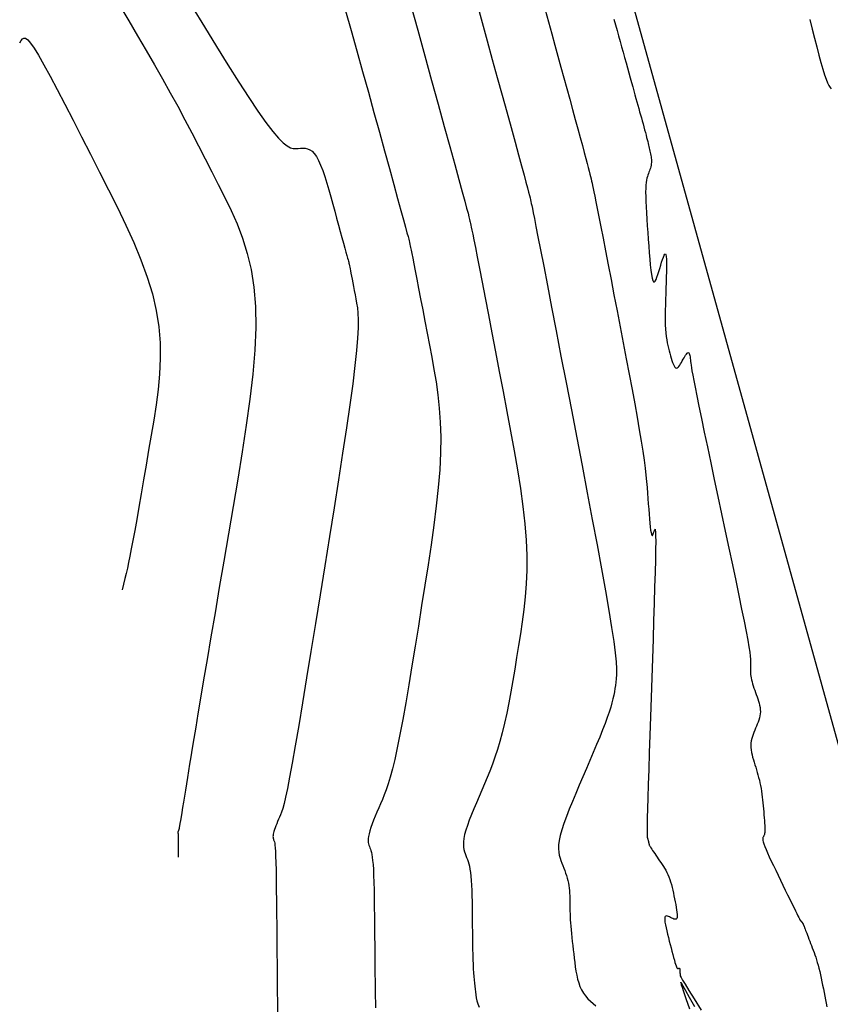
# Model space of a CAD drawing. Units: millimetres. Extents: x 558374 to 840787, y 349440 to 9138364.
# Drawn here: x 836460 to 836493, y 9137460 to 9137499 of the extents above; entities that cross this region are included whole.
import ezdxf

# ---------------------------------------------------------------- set-up
doc = ezdxf.new("R2010")
doc.units = ezdxf.units.MM
doc.header["$MEASUREMENT"] = 0
for name, color, linetype in [('CNIVEL_M', 34, 'Continuous'), ('CNIVEL_S', 46, 'Continuous'), ('new eje', 5, 'Continuous')]:
    doc.layers.add(name, color=color, linetype=linetype)

msp = doc.modelspace()

# ---------------------------------------------------------------- linework, layer by layer
at = {"layer": 'CNIVEL_M'}
for points in [[(836467.087, 9137499.812), (836467.58, 9137499.004), (836468.06, 9137498.223), (836468.521, 9137497.481), (836468.957, 9137496.791), (836469.361, 9137496.165), (836469.727, 9137495.618), (836470.048, 9137495.162), (836470.321, 9137494.805), (836470.549, 9137494.539), (836470.74, 9137494.351), (836470.898, 9137494.228), (836471.031, 9137494.157), (836471.145, 9137494.125), (836471.247, 9137494.119), (836471.342, 9137494.126), (836471.436, 9137494.135), (836471.529, 9137494.139), (836471.623, 9137494.133), (836471.715, 9137494.114), (836471.807, 9137494.076), (836471.897, 9137494.015), (836471.986, 9137493.926), (836472.074, 9137493.804), (836472.16, 9137493.647), (836472.244, 9137493.457), (836472.326, 9137493.24), (836472.408, 9137492.999), (836472.489, 9137492.74), (836472.569, 9137492.467), (836472.648, 9137492.184), (836472.728, 9137491.897), (836472.807, 9137491.61), (836472.885, 9137491.327), (836472.96, 9137491.053), (836473.032, 9137490.792), (836473.099, 9137490.548), (836473.16, 9137490.326), (836473.214, 9137490.13), (836473.259, 9137489.965), (836473.296, 9137489.832), (836473.323, 9137489.73), (836473.344, 9137489.654), (836473.358, 9137489.6), (836473.368, 9137489.563), (836473.374, 9137489.54), (836473.378, 9137489.525), (836473.38, 9137489.514), (836473.383, 9137489.503), (836473.386, 9137489.491), (836473.389, 9137489.473), (836473.395, 9137489.448), (836473.402, 9137489.412), (836473.411, 9137489.365), (836473.423, 9137489.303), (836473.439, 9137489.223), (836473.458, 9137489.125), (836473.48, 9137489.009), (836473.505, 9137488.879), (836473.533, 9137488.736), (836473.562, 9137488.584), (836473.593, 9137488.424), (836473.624, 9137488.259), (836473.656, 9137488.092), (836473.688, 9137487.921), (836473.716, 9137487.735), (836473.738, 9137487.518), (836473.749, 9137487.253), (836473.746, 9137486.926), (836473.726, 9137486.521), (836473.685, 9137486.021), (836473.62, 9137485.412), (836473.529, 9137484.683), (836473.414, 9137483.844), (836473.278, 9137482.911), (836473.125, 9137481.899), (836472.958, 9137480.825), (836472.781, 9137479.704), (836472.597, 9137478.552), (836472.409, 9137477.383), (836472.221, 9137476.215), (836472.036, 9137475.064), (836471.855, 9137473.947), (836471.682, 9137472.88), (836471.517, 9137471.881), (836471.364, 9137470.967), (836471.226, 9137470.153), (836471.103, 9137469.458), (836470.999, 9137468.893), (836470.911, 9137468.445), (836470.837, 9137468.099), (836470.774, 9137467.838), (836470.721, 9137467.644), (836470.675, 9137467.5), (836470.633, 9137467.391), (836470.594, 9137467.298), (836470.555, 9137467.208), (836470.517, 9137467.119), (836470.481, 9137467.033), (836470.447, 9137466.949), (836470.416, 9137466.869), (836470.389, 9137466.794), (836470.367, 9137466.725), (836470.349, 9137466.663), (836470.338, 9137466.608), (836470.332, 9137466.56), (836470.331, 9137466.518), (836470.334, 9137466.481), (836470.34, 9137466.448), (836470.348, 9137466.418), (836470.357, 9137466.39), (836470.368, 9137466.363), (836470.378, 9137466.335), (836470.389, 9137466.299), (836470.399, 9137466.247), (836470.409, 9137466.171), (836470.419, 9137466.064), (836470.428, 9137465.917), (836470.436, 9137465.723), (836470.444, 9137465.473), (836470.452, 9137465.163), (836470.459, 9137464.797), (836470.465, 9137464.384), (836470.471, 9137463.932), (836470.476, 9137463.448), (836470.481, 9137462.94), (836470.486, 9137462.416), (836470.491, 9137461.884), (836470.496, 9137461.352), (836470.501, 9137460.829), (836470.505, 9137460.322), (836470.51, 9137459.84), (836470.514, 9137459.391)], [(836484.002, 9137499.309), (836484.071, 9137499.083), (836484.137, 9137498.861), (836484.199, 9137498.642), (836484.261, 9137498.425), (836484.321, 9137498.208), (836484.381, 9137497.992), (836484.441, 9137497.777), (836484.499, 9137497.565), (836484.557, 9137497.358), (836484.613, 9137497.156), (836484.667, 9137496.961), (836484.719, 9137496.775), (836484.767, 9137496.599), (836484.813, 9137496.434), (836484.856, 9137496.279), (836484.896, 9137496.132), (836484.935, 9137495.993), (836484.972, 9137495.859), (836485.007, 9137495.73), (836485.042, 9137495.603), (836485.077, 9137495.478), (836485.111, 9137495.354), (836485.145, 9137495.23), (836485.178, 9137495.109), (836485.211, 9137494.991), (836485.242, 9137494.877), (836485.271, 9137494.768), (836485.298, 9137494.665), (836485.323, 9137494.57), (836485.346, 9137494.483), (836485.366, 9137494.404), (836485.384, 9137494.33), (836485.401, 9137494.262), (836485.416, 9137494.199), (836485.43, 9137494.138), (836485.443, 9137494.079), (836485.457, 9137494.022), (836485.47, 9137493.965), (836485.482, 9137493.907), (836485.494, 9137493.85), (836485.504, 9137493.793), (836485.511, 9137493.736), (836485.516, 9137493.679), (836485.518, 9137493.622), (836485.516, 9137493.565), (836485.511, 9137493.509), (836485.501, 9137493.453), (836485.488, 9137493.396), (836485.473, 9137493.34), (836485.455, 9137493.284), (836485.436, 9137493.228), (836485.416, 9137493.173), (836485.395, 9137493.117), (836485.374, 9137493.06), (836485.354, 9137493), (836485.335, 9137492.934), (836485.319, 9137492.857), (836485.304, 9137492.766), (836485.293, 9137492.659), (836485.286, 9137492.531), (836485.283, 9137492.379), (836485.285, 9137492.202), (836485.291, 9137492), (836485.301, 9137491.778), (836485.314, 9137491.539), (836485.33, 9137491.287), (836485.348, 9137491.024), (836485.367, 9137490.754), (836485.387, 9137490.481), (836485.407, 9137490.209), (836485.427, 9137489.942), (836485.448, 9137489.689), (836485.469, 9137489.454), (836485.492, 9137489.244), (836485.516, 9137489.065), (836485.542, 9137488.925), (836485.57, 9137488.828), (836485.6, 9137488.779), (836485.632, 9137488.774), (836485.666, 9137488.807), (836485.701, 9137488.871), (836485.737, 9137488.96), (836485.775, 9137489.068), (836485.812, 9137489.189), (836485.85, 9137489.315), (836485.888, 9137489.442), (836485.926, 9137489.564), (836485.962, 9137489.674), (836485.995, 9137489.768), (836486.026, 9137489.839), (836486.053, 9137489.883), (836486.076, 9137489.894), (836486.094, 9137489.866), (836486.107, 9137489.795), (836486.115, 9137489.686), (836486.118, 9137489.543), (836486.117, 9137489.373), (836486.114, 9137489.18), (836486.109, 9137488.971), (836486.102, 9137488.751), (836486.095, 9137488.526), (836486.087, 9137488.299), (836486.08, 9137488.075), (836486.075, 9137487.855), (836486.07, 9137487.64), (836486.068, 9137487.434), (836486.069, 9137487.237), (836486.073, 9137487.052), (836486.081, 9137486.881), (836486.093, 9137486.725), (836486.109, 9137486.583), (836486.129, 9137486.453), (836486.151, 9137486.332), (836486.175, 9137486.22), (836486.201, 9137486.113), (836486.228, 9137486.01), (836486.255, 9137485.91), (836486.283, 9137485.81), (836486.311, 9137485.712), (836486.339, 9137485.62), (836486.367, 9137485.535), (836486.396, 9137485.461), (836486.425, 9137485.399), (836486.455, 9137485.352), (836486.486, 9137485.324), (836486.518, 9137485.314), (836486.55, 9137485.323), (836486.583, 9137485.347), (836486.616, 9137485.384), (836486.65, 9137485.43), (836486.685, 9137485.485), (836486.719, 9137485.544), (836486.754, 9137485.606), (836486.788, 9137485.669), (836486.823, 9137485.729), (836486.856, 9137485.785), (836486.888, 9137485.835), (836486.918, 9137485.877), (836486.946, 9137485.909), (836486.972, 9137485.929), (836486.994, 9137485.934), (836487.014, 9137485.924), (836487.03, 9137485.9), (836487.044, 9137485.864), (836487.055, 9137485.818), (836487.065, 9137485.764), (836487.074, 9137485.704), (836487.081, 9137485.639), (836487.089, 9137485.573), (836487.096, 9137485.505), (836487.106, 9137485.426), (836487.12, 9137485.329), (836487.141, 9137485.201), (836487.17, 9137485.034), (836487.211, 9137484.818), (836487.265, 9137484.543), (836487.334, 9137484.199), (836487.42, 9137483.78), (836487.521, 9137483.292), (836487.636, 9137482.744), (836487.761, 9137482.148), (836487.896, 9137481.512), (836488.037, 9137480.846), (836488.182, 9137480.161), (836488.33, 9137479.466), (836488.478, 9137478.771), (836488.623, 9137478.086), (836488.763, 9137477.42), (836488.897, 9137476.785), (836489.021, 9137476.189), (836489.133, 9137475.643), (836489.231, 9137475.156), (836489.313, 9137474.739), (836489.377, 9137474.399), (836489.424, 9137474.127), (836489.457, 9137473.915), (836489.478, 9137473.753), (836489.49, 9137473.631), (836489.494, 9137473.538), (836489.494, 9137473.466), (836489.492, 9137473.403), (836489.49, 9137473.342), (836489.487, 9137473.28), (836489.486, 9137473.218), (836489.487, 9137473.154), (836489.49, 9137473.089), (836489.495, 9137473.021), (836489.504, 9137472.952), (836489.516, 9137472.879), (836489.532, 9137472.803), (836489.553, 9137472.725), (836489.576, 9137472.644), (836489.602, 9137472.561), (836489.63, 9137472.476), (836489.66, 9137472.39), (836489.691, 9137472.303), (836489.722, 9137472.216), (836489.754, 9137472.129), (836489.784, 9137472.042), (836489.812, 9137471.955), (836489.837, 9137471.868), (836489.858, 9137471.782), (836489.874, 9137471.696), (836489.883, 9137471.611), (836489.885, 9137471.526), (836489.88, 9137471.441), (836489.867, 9137471.357), (836489.847, 9137471.274), (836489.823, 9137471.191), (836489.794, 9137471.109), (836489.762, 9137471.026), (836489.729, 9137470.944), (836489.694, 9137470.862), (836489.659, 9137470.78), (836489.625, 9137470.697), (836489.593, 9137470.614), (836489.565, 9137470.53), (836489.54, 9137470.445), (836489.521, 9137470.359), (836489.508, 9137470.27), (836489.502, 9137470.18), (836489.505, 9137470.087), (836489.514, 9137469.992), (836489.53, 9137469.895), (836489.551, 9137469.797), (836489.576, 9137469.698), (836489.605, 9137469.597), (836489.635, 9137469.496), (836489.667, 9137469.395), (836489.698, 9137469.294), (836489.73, 9137469.192), (836489.76, 9137469.09), (836489.79, 9137468.987), (836489.818, 9137468.883), (836489.845, 9137468.777), (836489.87, 9137468.669), (836489.893, 9137468.56), (836489.913, 9137468.448), (836489.931, 9137468.334), (836489.947, 9137468.218), (836489.961, 9137468.101), (836489.974, 9137467.983), (836489.986, 9137467.863), (836489.998, 9137467.743), (836490.009, 9137467.623), (836490.02, 9137467.503), (836490.031, 9137467.385), (836490.041, 9137467.27), (836490.05, 9137467.159), (836490.057, 9137467.055), (836490.063, 9137466.959), (836490.067, 9137466.872), (836490.068, 9137466.797), (836490.067, 9137466.733), (836490.063, 9137466.681), (836490.057, 9137466.639), (836490.05, 9137466.604), (836490.041, 9137466.576), (836490.031, 9137466.552), (836490.02, 9137466.532), (836490.009, 9137466.513), (836489.998, 9137466.494), (836489.989, 9137466.472), (836489.983, 9137466.445), (836489.982, 9137466.409), (836489.988, 9137466.361), (836490.003, 9137466.3), (836490.028, 9137466.221), (836490.064, 9137466.123), (836490.113, 9137466.003), (836490.174, 9137465.863), (836490.246, 9137465.706), (836490.325, 9137465.535), (836490.412, 9137465.353), (836490.503, 9137465.162), (836490.598, 9137464.965), (836490.695, 9137464.766), (836490.792, 9137464.567), (836490.887, 9137464.371), (836490.979, 9137464.18), (836491.067, 9137463.999), (836491.149, 9137463.83), (836491.225, 9137463.677), (836491.291, 9137463.541), (836491.348, 9137463.427), (836491.393, 9137463.336), (836491.429, 9137463.267), (836491.456, 9137463.216), (836491.476, 9137463.18), (836491.49, 9137463.156), (836491.5, 9137463.141), (836491.507, 9137463.132), (836491.512, 9137463.127), (836491.517, 9137463.122), (836491.523, 9137463.116), (836491.528, 9137463.111), (836491.533, 9137463.106), (836491.538, 9137463.101), (836491.542, 9137463.096), (836491.547, 9137463.092), (836491.551, 9137463.087), (836491.555, 9137463.082), (836491.558, 9137463.078), (836491.561, 9137463.073), (836491.565, 9137463.068), (836491.568, 9137463.064), (836491.57, 9137463.06), (836491.573, 9137463.055), (836491.576, 9137463.051), (836491.578, 9137463.047), (836491.581, 9137463.042), (836491.584, 9137463.037), (836491.587, 9137463.033), (836491.59, 9137463.027), (836491.593, 9137463.022), (836491.596, 9137463.015), (836491.599, 9137463.009), (836491.603, 9137463.001), (836491.606, 9137462.993), (836491.61, 9137462.984), (836491.614, 9137462.975), (836491.618, 9137462.966), (836491.622, 9137462.956), (836491.626, 9137462.946), (836491.63, 9137462.936), (836491.634, 9137462.926), (836491.639, 9137462.915), (836491.645, 9137462.901), (836491.652, 9137462.883), (836491.66, 9137462.861), (836491.672, 9137462.832), (836491.686, 9137462.796), (836491.703, 9137462.751), (836491.724, 9137462.696), (836491.748, 9137462.633), (836491.775, 9137462.563), (836491.805, 9137462.486), (836491.836, 9137462.404), (836491.869, 9137462.319), (836491.902, 9137462.231), (836491.937, 9137462.141), (836491.971, 9137462.052), (836492.005, 9137461.961), (836492.039, 9137461.869), (836492.072, 9137461.774), (836492.106, 9137461.676), (836492.139, 9137461.573), (836492.171, 9137461.465), (836492.203, 9137461.35), (836492.235, 9137461.229), (836492.266, 9137461.102), (836492.296, 9137460.969), (836492.326, 9137460.831), (836492.356, 9137460.691), (836492.385, 9137460.547), (836492.414, 9137460.402), (836492.444, 9137460.255), (836492.473, 9137460.109), (836492.501, 9137459.965), (836492.527, 9137459.825), (836492.55, 9137459.69)]]:
    msp.add_lwpolyline(points, dxfattribs=at)
at = {"layer": 'CNIVEL_S'}
for points in [[(836464.185, 9137499.844), (836464.545, 9137499.244), (836464.898, 9137498.65), (836465.243, 9137498.064), (836465.577, 9137497.486), (836465.9, 9137496.919), (836466.209, 9137496.363), (836466.507, 9137495.818), (836466.794, 9137495.281), (836467.073, 9137494.752), (836467.345, 9137494.229), (836467.612, 9137493.71), (836467.876, 9137493.194), (836468.138, 9137492.68), (836468.398, 9137492.164), (836468.651, 9137491.639), (836468.891, 9137491.096), (836469.109, 9137490.525), (836469.299, 9137489.918), (836469.455, 9137489.265), (836469.568, 9137488.557), (836469.632, 9137487.784), (836469.642, 9137486.941), (836469.603, 9137486.034), (836469.522, 9137485.072), (836469.405, 9137484.064), (836469.261, 9137483.019), (836469.096, 9137481.947), (836468.917, 9137480.856), (836468.73, 9137479.757), (836468.543, 9137478.657), (836468.358, 9137477.571), (836468.178, 9137476.512), (836468.005, 9137475.492), (836467.84, 9137474.525), (836467.687, 9137473.623), (836467.548, 9137472.801), (836467.425, 9137472.072), (836467.319, 9137471.443), (836467.23, 9137470.907), (836467.154, 9137470.449), (836467.089, 9137470.058), (836467.034, 9137469.72), (836466.985, 9137469.421), (836466.941, 9137469.148), (836466.9, 9137468.889), (836466.858, 9137468.632), (836466.818, 9137468.38), (836466.778, 9137468.135), (836466.741, 9137467.902), (836466.705, 9137467.684), (836466.673, 9137467.486), (836466.644, 9137467.31), (836466.619, 9137467.163), (836466.599, 9137467.044), (836466.583, 9137466.953), (836466.57, 9137466.886), (836466.56, 9137466.837), (836466.553, 9137466.804), (836466.547, 9137466.783), (836466.542, 9137466.77), (836466.538, 9137466.76), (836466.535, 9137466.751), (836466.531, 9137466.743), (836466.527, 9137466.734), (836466.524, 9137466.726), (836466.521, 9137466.718), (836466.518, 9137466.71), (836466.516, 9137466.703), (836466.514, 9137466.697), (836466.513, 9137466.692), (836466.512, 9137466.687), (836466.512, 9137466.683), (836466.513, 9137466.679), (836466.513, 9137466.676), (836466.514, 9137466.673), (836466.515, 9137466.67), (836466.516, 9137466.668), (836466.517, 9137466.665), (836466.518, 9137466.66), (836466.519, 9137466.654), (836466.52, 9137466.642), (836466.521, 9137466.626), (836466.522, 9137466.603), (836466.523, 9137466.571), (836466.524, 9137466.531), (836466.525, 9137466.479), (836466.526, 9137466.415), (836466.527, 9137466.337), (836466.528, 9137466.244), (836466.529, 9137466.135), (836466.53, 9137466.007), (836466.531, 9137465.86), (836466.533, 9137465.692)], [(836475.851, 9137499.922), (836476.139, 9137498.878), (836476.422, 9137497.85), (836476.697, 9137496.852), (836476.958, 9137495.902), (836477.203, 9137495.014), (836477.425, 9137494.204), (836477.622, 9137493.488), (836477.788, 9137492.88), (836477.921, 9137492.393), (836478.024, 9137492.015), (836478.101, 9137491.73), (836478.156, 9137491.524), (836478.193, 9137491.38), (836478.218, 9137491.282), (836478.234, 9137491.216), (836478.246, 9137491.166), (836478.257, 9137491.116), (836478.271, 9137491.055), (836478.289, 9137490.97), (836478.313, 9137490.849), (836478.347, 9137490.682), (836478.392, 9137490.456), (836478.45, 9137490.159), (836478.524, 9137489.78), (836478.615, 9137489.31), (836478.721, 9137488.758), (836478.841, 9137488.136), (836478.972, 9137487.455), (836479.112, 9137486.727), (836479.259, 9137485.963), (836479.41, 9137485.176), (836479.563, 9137484.377), (836479.716, 9137483.577), (836479.866, 9137482.782), (836480.008, 9137481.998), (836480.14, 9137481.228), (836480.257, 9137480.479), (836480.356, 9137479.756), (836480.434, 9137479.063), (836480.486, 9137478.406), (836480.511, 9137477.789), (836480.511, 9137477.207), (836480.49, 9137476.655), (836480.45, 9137476.13), (836480.396, 9137475.624), (836480.331, 9137475.134), (836480.259, 9137474.654), (836480.184, 9137474.18), (836480.107, 9137473.706), (836480.031, 9137473.236), (836479.953, 9137472.774), (836479.874, 9137472.321), (836479.792, 9137471.882), (836479.708, 9137471.461), (836479.622, 9137471.061), (836479.531, 9137470.684), (836479.437, 9137470.335), (836479.339, 9137470.01), (836479.238, 9137469.705), (836479.134, 9137469.418), (836479.029, 9137469.144), (836478.922, 9137468.882), (836478.814, 9137468.626), (836478.705, 9137468.373), (836478.597, 9137468.122), (836478.491, 9137467.873), (836478.389, 9137467.63), (836478.294, 9137467.395), (836478.207, 9137467.171), (836478.131, 9137466.961), (836478.068, 9137466.767), (836478.02, 9137466.593), (836477.989, 9137466.44), (836477.972, 9137466.306), (836477.969, 9137466.189), (836477.977, 9137466.086), (836477.993, 9137465.993), (836478.016, 9137465.909), (836478.042, 9137465.831), (836478.072, 9137465.755), (836478.101, 9137465.679), (836478.13, 9137465.601), (836478.158, 9137465.517), (836478.185, 9137465.425), (836478.21, 9137465.323), (836478.233, 9137465.207), (836478.254, 9137465.075), (836478.271, 9137464.925), (836478.285, 9137464.754), (836478.297, 9137464.564), (836478.305, 9137464.358), (836478.312, 9137464.139), (836478.317, 9137463.91), (836478.32, 9137463.672), (836478.323, 9137463.429), (836478.325, 9137463.184), (836478.328, 9137462.938), (836478.33, 9137462.694), (836478.333, 9137462.455), (836478.336, 9137462.221), (836478.34, 9137461.995), (836478.346, 9137461.78), (836478.352, 9137461.577), (836478.359, 9137461.387), (836478.368, 9137461.213), (836478.378, 9137461.054), (836478.39, 9137460.906), (836478.402, 9137460.769), (836478.415, 9137460.639), (836478.428, 9137460.516), (836478.442, 9137460.397), (836478.456, 9137460.279), (836478.471, 9137460.162), (836478.489, 9137460.044), (836478.514, 9137459.924), (836478.55, 9137459.801), (836478.6, 9137459.674)], [(836478.521, 9137499.913), (836478.723, 9137499.18), (836478.927, 9137498.441), (836479.13, 9137497.703), (836479.33, 9137496.976), (836479.524, 9137496.27), (836479.71, 9137495.596), (836479.883, 9137494.963), (836480.043, 9137494.383), (836480.184, 9137493.866), (836480.305, 9137493.423), (836480.403, 9137493.06), (836480.48, 9137492.771), (836480.54, 9137492.545), (836480.586, 9137492.371), (836480.619, 9137492.24), (836480.644, 9137492.14), (836480.662, 9137492.061), (836480.678, 9137491.992), (836480.694, 9137491.923), (836480.713, 9137491.837), (836480.738, 9137491.718), (836480.773, 9137491.55), (836480.819, 9137491.317), (836480.882, 9137491.001), (836480.963, 9137490.587), (836481.066, 9137490.058), (836481.193, 9137489.403), (836481.342, 9137488.633), (836481.509, 9137487.764), (836481.692, 9137486.814), (836481.887, 9137485.798), (836482.092, 9137484.733), (836482.302, 9137483.634), (836482.516, 9137482.52), (836482.73, 9137481.405), (836482.94, 9137480.306), (836483.143, 9137479.238), (836483.335, 9137478.216), (836483.512, 9137477.256), (836483.671, 9137476.374), (836483.808, 9137475.584), (836483.919, 9137474.904), (836484.002, 9137474.342), (836484.06, 9137473.888), (836484.095, 9137473.528), (836484.112, 9137473.245), (836484.115, 9137473.024), (836484.106, 9137472.849), (836484.09, 9137472.706), (836484.071, 9137472.578), (836484.05, 9137472.452), (836484.028, 9137472.322), (836484.002, 9137472.187), (836483.97, 9137472.041), (836483.93, 9137471.883), (836483.88, 9137471.708), (836483.82, 9137471.514), (836483.745, 9137471.298), (836483.656, 9137471.056), (836483.553, 9137470.792), (836483.439, 9137470.508), (836483.315, 9137470.208), (836483.183, 9137469.895), (836483.045, 9137469.572), (836482.904, 9137469.243), (836482.761, 9137468.911), (836482.618, 9137468.578), (836482.477, 9137468.25), (836482.343, 9137467.928), (836482.217, 9137467.618), (836482.102, 9137467.322), (836482.002, 9137467.044), (836481.919, 9137466.788), (836481.855, 9137466.558), (836481.814, 9137466.356), (836481.792, 9137466.179), (836481.788, 9137466.024), (836481.798, 9137465.888), (836481.819, 9137465.766), (836481.849, 9137465.655), (836481.885, 9137465.551), (836481.923, 9137465.451), (836481.962, 9137465.351), (836482.001, 9137465.251), (836482.038, 9137465.152), (836482.073, 9137465.052), (836482.106, 9137464.952), (836482.136, 9137464.852), (836482.162, 9137464.751), (836482.184, 9137464.65), (836482.202, 9137464.549), (836482.216, 9137464.447), (836482.225, 9137464.345), (836482.232, 9137464.243), (836482.237, 9137464.141), (836482.24, 9137464.039), (836482.241, 9137463.936), (836482.243, 9137463.833), (836482.244, 9137463.731), (836482.245, 9137463.627), (836482.247, 9137463.521), (836482.25, 9137463.411), (836482.254, 9137463.298), (836482.259, 9137463.179), (836482.267, 9137463.053), (836482.277, 9137462.919), (836482.289, 9137462.777), (836482.303, 9137462.628), (836482.319, 9137462.472), (836482.337, 9137462.31), (836482.356, 9137462.144), (836482.376, 9137461.975), (836482.396, 9137461.804), (836482.417, 9137461.631), (836482.438, 9137461.459), (836482.46, 9137461.288), (836482.486, 9137461.119), (836482.516, 9137460.954), (836482.552, 9137460.795), (836482.596, 9137460.642), (836482.649, 9137460.498), (836482.712, 9137460.362), (836482.786, 9137460.236), (836482.872, 9137460.12), (836482.966, 9137460.011), (836483.067, 9137459.909), (836483.175, 9137459.813), (836483.287, 9137459.72)], [(836473.239, 9137499.652), (836473.47, 9137498.864), (836473.7, 9137498.048), (836473.929, 9137497.22), (836474.157, 9137496.391), (836474.382, 9137495.574), (836474.6, 9137494.783), (836474.807, 9137494.029), (836475.001, 9137493.326), (836475.177, 9137492.685), (836475.333, 9137492.119), (836475.464, 9137491.641), (836475.568, 9137491.259), (836475.648, 9137490.965), (836475.708, 9137490.746), (836475.749, 9137490.589), (836475.778, 9137490.483), (836475.795, 9137490.414), (836475.806, 9137490.371), (836475.813, 9137490.34), (836475.82, 9137490.31), (836475.828, 9137490.273), (836475.839, 9137490.221), (836475.854, 9137490.148), (836475.874, 9137490.047), (836475.901, 9137489.91), (836475.937, 9137489.731), (836475.981, 9137489.501), (836476.036, 9137489.218), (836476.101, 9137488.884), (836476.173, 9137488.508), (836476.252, 9137488.096), (836476.337, 9137487.655), (836476.426, 9137487.193), (836476.517, 9137486.717), (836476.61, 9137486.234), (836476.702, 9137485.749), (836476.791, 9137485.259), (836476.873, 9137484.758), (836476.944, 9137484.241), (836477.001, 9137483.703), (836477.041, 9137483.138), (836477.059, 9137482.542), (836477.053, 9137481.909), (836477.02, 9137481.236), (836476.963, 9137480.525), (836476.884, 9137479.783), (836476.787, 9137479.014), (836476.677, 9137478.225), (836476.556, 9137477.419), (836476.428, 9137476.603), (836476.296, 9137475.781), (836476.164, 9137474.961), (836476.033, 9137474.15), (836475.904, 9137473.36), (836475.778, 9137472.601), (836475.655, 9137471.882), (836475.536, 9137471.214), (836475.424, 9137470.607), (836475.317, 9137470.071), (836475.218, 9137469.614), (836475.125, 9137469.227), (836475.037, 9137468.902), (836474.954, 9137468.628), (836474.875, 9137468.394), (836474.798, 9137468.191), (836474.723, 9137468.008), (836474.65, 9137467.835), (836474.576, 9137467.665), (836474.504, 9137467.496), (836474.435, 9137467.331), (836474.37, 9137467.172), (836474.311, 9137467.02), (836474.26, 9137466.877), (836474.217, 9137466.746), (836474.185, 9137466.628), (836474.163, 9137466.524), (836474.152, 9137466.433), (836474.15, 9137466.354), (836474.155, 9137466.284), (836474.166, 9137466.221), (836474.182, 9137466.164), (836474.2, 9137466.111), (836474.22, 9137466.059), (836474.24, 9137466.007), (836474.259, 9137465.95), (836474.279, 9137465.882), (836474.297, 9137465.798), (836474.314, 9137465.693), (836474.33, 9137465.562), (836474.345, 9137465.399), (836474.358, 9137465.199), (836474.369, 9137464.958), (836474.378, 9137464.681), (836474.385, 9137464.371), (836474.391, 9137464.036), (836474.396, 9137463.679), (836474.401, 9137463.306), (836474.405, 9137462.923), (836474.408, 9137462.534), (836474.412, 9137462.145), (836474.415, 9137461.762), (836474.419, 9137461.388), (836474.423, 9137461.03), (836474.427, 9137460.693), (836474.432, 9137460.381), (836474.437, 9137460.1), (836474.442, 9137459.855), (836474.448, 9137459.649)], [(836481.247, 9137499.696), (836481.383, 9137499.203), (836481.514, 9137498.731), (836481.639, 9137498.274), (836481.762, 9137497.829), (836481.882, 9137497.392), (836482.002, 9137496.96), (836482.12, 9137496.529), (836482.238, 9137496.103), (836482.352, 9137495.688), (836482.461, 9137495.289), (836482.564, 9137494.912), (836482.66, 9137494.562), (836482.746, 9137494.245), (836482.821, 9137493.965), (836482.885, 9137493.727), (836482.937, 9137493.527), (836482.98, 9137493.359), (836483.016, 9137493.218), (836483.045, 9137493.099), (836483.069, 9137492.997), (836483.091, 9137492.905), (836483.111, 9137492.818), (836483.131, 9137492.731), (836483.152, 9137492.635), (836483.177, 9137492.522), (836483.207, 9137492.382), (836483.243, 9137492.208), (836483.287, 9137491.99), (836483.341, 9137491.719), (836483.407, 9137491.387), (836483.485, 9137490.988), (836483.574, 9137490.528), (836483.673, 9137490.015), (836483.781, 9137489.459), (836483.894, 9137488.867), (836484.013, 9137488.249), (836484.135, 9137487.614), (836484.259, 9137486.97), (836484.382, 9137486.326), (836484.504, 9137485.689), (836484.623, 9137485.065), (836484.736, 9137484.461), (836484.843, 9137483.883), (836484.941, 9137483.34), (836485.029, 9137482.837), (836485.105, 9137482.381), (836485.169, 9137481.976), (836485.22, 9137481.618), (836485.261, 9137481.301), (836485.294, 9137481.017), (836485.32, 9137480.76), (836485.341, 9137480.523), (836485.359, 9137480.3), (836485.375, 9137480.083), (836485.39, 9137479.868), (836485.406, 9137479.658), (836485.421, 9137479.455), (836485.437, 9137479.265), (836485.452, 9137479.092), (836485.468, 9137478.939), (836485.483, 9137478.812), (836485.499, 9137478.713), (836485.514, 9137478.646), (836485.529, 9137478.608), (836485.544, 9137478.595), (836485.559, 9137478.603), (836485.574, 9137478.627), (836485.589, 9137478.664), (836485.604, 9137478.709), (836485.619, 9137478.758), (836485.633, 9137478.806), (836485.647, 9137478.84), (836485.66, 9137478.849), (836485.671, 9137478.819), (836485.68, 9137478.736), (836485.685, 9137478.588), (836485.686, 9137478.362), (836485.683, 9137478.044), (836485.675, 9137477.627), (836485.662, 9137477.118), (836485.645, 9137476.531), (836485.626, 9137475.879), (836485.603, 9137475.175), (836485.579, 9137474.432), (836485.554, 9137473.662), (836485.528, 9137472.88), (836485.501, 9137472.097), (836485.476, 9137471.326), (836485.451, 9137470.58), (836485.428, 9137469.869), (836485.406, 9137469.206), (836485.388, 9137468.603), (836485.372, 9137468.072), (836485.359, 9137467.625), (836485.35, 9137467.27), (836485.345, 9137466.999), (836485.342, 9137466.799), (836485.342, 9137466.66), (836485.344, 9137466.569), (836485.347, 9137466.513), (836485.351, 9137466.481), (836485.356, 9137466.462), (836485.361, 9137466.444), (836485.366, 9137466.427), (836485.371, 9137466.41), (836485.375, 9137466.393), (836485.38, 9137466.376), (836485.384, 9137466.36), (836485.388, 9137466.345), (836485.392, 9137466.33), (836485.395, 9137466.316), (836485.398, 9137466.303), (836485.401, 9137466.29), (836485.404, 9137466.278), (836485.406, 9137466.266), (836485.409, 9137466.255), (836485.411, 9137466.244), (836485.414, 9137466.232), (836485.416, 9137466.221), (836485.419, 9137466.209), (836485.424, 9137466.195), (836485.431, 9137466.177), (836485.441, 9137466.156), (836485.455, 9137466.13), (836485.474, 9137466.098), (836485.498, 9137466.059), (836485.527, 9137466.012), (836485.563, 9137465.959), (836485.602, 9137465.899), (836485.646, 9137465.835), (836485.693, 9137465.767), (836485.741, 9137465.695), (836485.792, 9137465.622), (836485.843, 9137465.547), (836485.894, 9137465.473), (836485.945, 9137465.398), (836485.995, 9137465.321), (836486.044, 9137465.242), (836486.091, 9137465.161), (836486.136, 9137465.077), (836486.178, 9137464.988), (836486.217, 9137464.895), (836486.253, 9137464.797), (836486.286, 9137464.694), (836486.316, 9137464.587), (836486.344, 9137464.477), (836486.37, 9137464.364), (836486.396, 9137464.25), (836486.42, 9137464.134), (836486.444, 9137464.017), (836486.467, 9137463.9), (836486.49, 9137463.786), (836486.51, 9137463.676), (836486.527, 9137463.573), (836486.54, 9137463.478), (836486.548, 9137463.394), (836486.55, 9137463.324), (836486.544, 9137463.269), (836486.53, 9137463.23), (836486.509, 9137463.207), (836486.482, 9137463.197), (836486.449, 9137463.197), (836486.412, 9137463.207), (836486.372, 9137463.223), (836486.33, 9137463.244), (836486.287, 9137463.266), (836486.244, 9137463.289), (836486.202, 9137463.309), (836486.163, 9137463.324), (836486.128, 9137463.331), (836486.097, 9137463.328), (836486.073, 9137463.312), (836486.056, 9137463.281), (836486.048, 9137463.232), (836486.049, 9137463.163), (836486.059, 9137463.077), (836486.076, 9137462.975), (836486.1, 9137462.86), (836486.129, 9137462.735), (836486.161, 9137462.602), (836486.196, 9137462.465), (836486.232, 9137462.324), (836486.269, 9137462.184), (836486.305, 9137462.046), (836486.339, 9137461.912), (836486.373, 9137461.785), (836486.405, 9137461.667), (836486.435, 9137461.561), (836486.461, 9137461.467), (836486.485, 9137461.39), (836486.506, 9137461.33), (836486.523, 9137461.285), (836486.538, 9137461.254), (836486.55, 9137461.234), (836486.561, 9137461.224), (836486.57, 9137461.22), (836486.578, 9137461.22), (836486.586, 9137461.223), (836486.594, 9137461.226), (836486.602, 9137461.228), (836486.609, 9137461.231), (836486.616, 9137461.232), (836486.623, 9137461.233), (836486.629, 9137461.232), (836486.635, 9137461.23), (836486.639, 9137461.226), (836486.643, 9137461.22), (836486.647, 9137461.212), (836486.649, 9137461.203), (836486.651, 9137461.192), (836486.652, 9137461.18), (836486.654, 9137461.168), (836486.655, 9137461.155), (836486.656, 9137461.142), (836486.656, 9137461.129), (836486.657, 9137461.116), (836486.658, 9137461.103), (836486.659, 9137461.091), (836486.659, 9137461.078), (836486.66, 9137461.066), (836486.661, 9137461.054), (836486.661, 9137461.042), (836486.661, 9137461.031), (836486.662, 9137461.021), (836486.662, 9137461.01), (836486.662, 9137461), (836486.662, 9137460.99), (836486.662, 9137460.98), (836486.662, 9137460.971), (836486.662, 9137460.961), (836486.663, 9137460.949), (836486.675, 9137460.921), (836486.706, 9137460.862), (836486.768, 9137460.756), (836486.869, 9137460.588), (836487.021, 9137460.341), (836487.232, 9137460.001), (836487.513, 9137459.551)], [(836491.875, 9137499.297), (836491.969, 9137498.918), (836492.062, 9137498.551), (836492.151, 9137498.201), (836492.237, 9137497.874), (836492.318, 9137497.575), (836492.394, 9137497.31), (836492.464, 9137497.085), (836492.527, 9137496.904), (836492.583, 9137496.762), (836492.634, 9137496.655), (836492.681, 9137496.576), (836492.724, 9137496.52)], [(836460.168, 9137498.37), (836460.222, 9137498.458), (836460.276, 9137498.523), (836460.335, 9137498.556), (836460.404, 9137498.546), (836460.491, 9137498.482), (836460.602, 9137498.355), (836460.742, 9137498.153), (836460.918, 9137497.866), (836461.133, 9137497.489), (836461.385, 9137497.028), (836461.668, 9137496.496), (836461.978, 9137495.904), (836462.308, 9137495.265), (836462.654, 9137494.59), (836463.01, 9137493.892), (836463.372, 9137493.182), (836463.733, 9137492.47), (836464.087, 9137491.76), (836464.426, 9137491.052), (836464.744, 9137490.35), (836465.032, 9137489.655), (836465.284, 9137488.967), (836465.492, 9137488.289), (836465.65, 9137487.623), (836465.751, 9137486.969), (836465.802, 9137486.327), (836465.809, 9137485.694), (836465.779, 9137485.07), (836465.721, 9137484.452), (836465.64, 9137483.839), (836465.545, 9137483.229), (836465.443, 9137482.621), (836465.34, 9137482.015), (836465.237, 9137481.416), (836465.138, 9137480.831), (836465.041, 9137480.27), (836464.949, 9137479.739), (836464.862, 9137479.245), (836464.783, 9137478.796), (836464.711, 9137478.4), (836464.647, 9137478.062), (836464.59, 9137477.771), (836464.539, 9137477.518), (836464.489, 9137477.291), (836464.44, 9137477.078), (836464.39, 9137476.868), (836464.336, 9137476.65), (836464.276, 9137476.411)], [(836487.261, 9137459.682), (836487.046, 9137460.062), (836486.893, 9137460.332), (836486.791, 9137460.51), (836486.731, 9137460.615), (836486.701, 9137460.664), (836486.692, 9137460.676), (836486.693, 9137460.67), (836486.696, 9137460.661), (836486.698, 9137460.652), (836486.701, 9137460.644), (836486.703, 9137460.635), (836486.706, 9137460.628), (836486.707, 9137460.621), (836486.709, 9137460.614), (836486.71, 9137460.609), (836486.71, 9137460.605), (836486.71, 9137460.602), (836486.709, 9137460.599), (836486.708, 9137460.597), (836486.707, 9137460.596), (836486.706, 9137460.595), (836486.704, 9137460.594), (836486.702, 9137460.594), (836486.702, 9137460.589), (836486.712, 9137460.556), (836486.742, 9137460.469), (836486.801, 9137460.299), (836486.9, 9137460.02), (836487.049, 9137459.603)]]:
    msp.add_lwpolyline(points, dxfattribs=at)
at = {"layer": 'new eje'}
msp.add_line((836480.281, 9137516.093), (836498.658, 9137449.819), dxfattribs=at)
msp.add_line((836480.281, 9137516.093), (836498.658, 9137449.819), dxfattribs=at)

doc.saveas('drawing.dxf')
